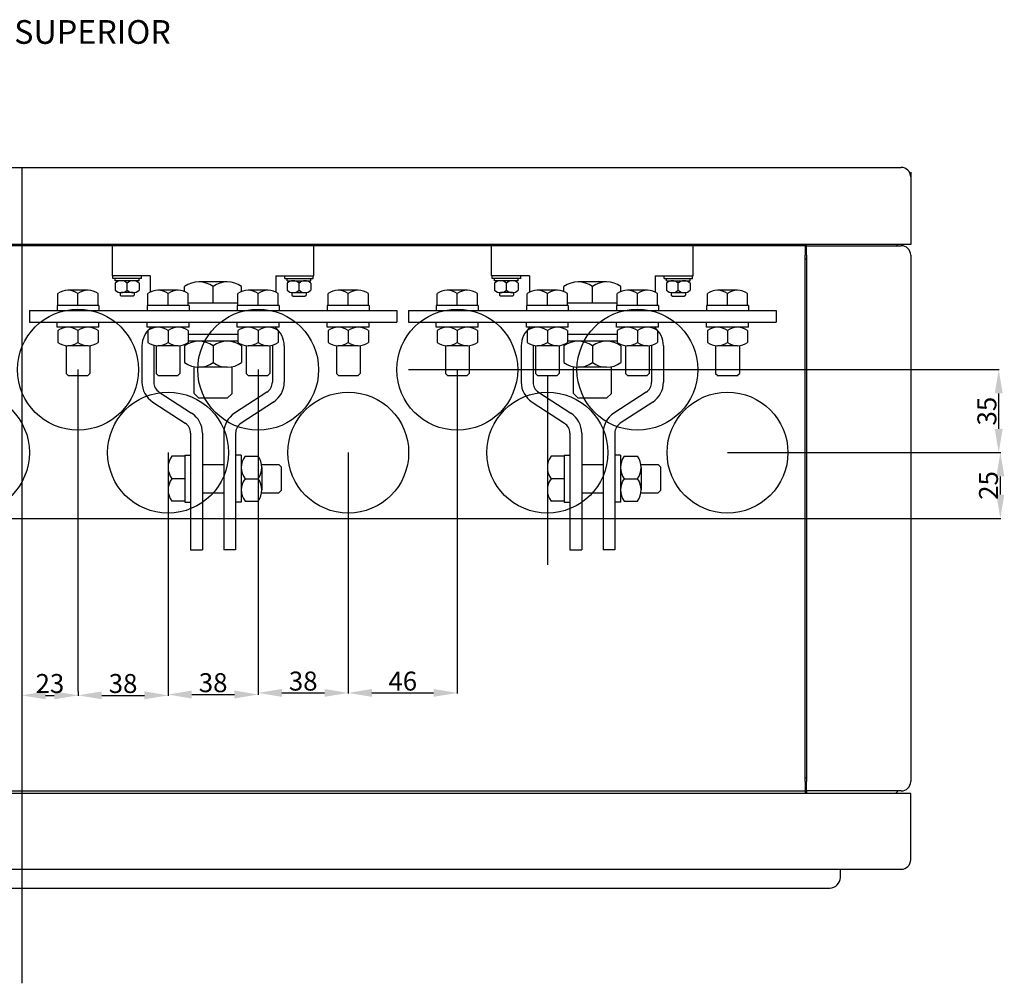
# Model space of a CAD drawing. Extents: x -5616 to 550, y -1507 to 1801.
# Drawn here: x -1385 to -969, y 1395 to 1801 of the extents above; entities that cross this region are included whole.
import ezdxf

# ---------------------------------------------------------------- set-up
doc = ezdxf.new("R2010")
doc.units = 0
doc.header["$MEASUREMENT"] = 0
doc.header["$PDSIZE"] = -1
doc.layers.get('0').update_dxf_attribs({"linetype": 'CONTINUOUS'})
doc.layers.get('DEFPOINTS').update_dxf_attribs({"linetype": 'CONTINUOUS'})
doc.layers.add('COTES', color=2, linetype='CONTINUOUS')
doc.styles.add('ROMANS', font='romans')
doc.dimstyles.get("Standard").update_dxf_attribs({"dimtxt": 0.18, "dimasz": 0.18, "dimexe": 0.18, "dimexo": 0.0625, "dimgap": 0.09, "dimtad": 0, "dimtih": 1, "dimtoh": 1, "dimdec": 4, "dimzin": 0, "dimtxsty": 'STANDARD', "dimcen": 0.09, "dimazin": 3, "dimtfac": 1, "dimtdec": 4, "dimtofl": 0, "dimtmove": 0, "dimatfit": 3, "dimtolj": 1, "dimtzin": 0})

# ---------------------------------------------------------------- blocks, each defined once
blk = doc.blocks.new('*D207')
at = {"color": 0, "linetype": 'BYBLOCK'}
for p, q in [((-1085.97, 1618.72), (-970.74, 1618.72)), ((-970.92, 1601), (-970.92, 1608.72)), ((-975.17, 1591), (-970.74, 1591))]:
    blk.add_line(p, q, dxfattribs=at)
for points in [[(-972.59, 1608.72), (-969.25, 1608.72), (-970.92, 1618.72)], [(-972.59, 1601), (-969.25, 1601), (-970.92, 1591)]]:
    blk.add_solid(points, dxfattribs=at)
at = {"layer": 'DEFPOINTS', "color": 0, "linetype": 'BYBLOCK'}
for p in [(-1086.03, 1618.72), (-970.92, 1618.72), (-975.23, 1591)]:
    blk.add_point(p, dxfattribs=at)
at = {"color": 0, "linetype": 'BYBLOCK', "insert": (-975.92, 1604.86), "char_height": 8, "attachment_point": 5, "rotation": 90, "style": 'ROMANS'}
blk.add_mtext('\\A1;25', dxfattribs=at)
blk = doc.blocks.new('*D208')
at = {"color": 0, "linetype": 'BYBLOCK'}
for p, q in [((-1123.97, 1653.72), (-971.43, 1653.72)), ((-971.61, 1628.72), (-971.61, 1643.72)), ((-1085.91, 1618.72), (-971.43, 1618.72))]:
    blk.add_line(p, q, dxfattribs=at)
for points in [[(-973.27, 1643.72), (-969.94, 1643.72), (-971.61, 1653.72)], [(-973.27, 1628.72), (-969.94, 1628.72), (-971.61, 1618.72)]]:
    blk.add_solid(points, dxfattribs=at)
at = {"layer": 'DEFPOINTS', "color": 0, "linetype": 'BYBLOCK'}
for p in [(-1124.03, 1653.72), (-971.61, 1653.72), (-1085.97, 1618.72)]:
    blk.add_point(p, dxfattribs=at)
at = {"color": 0, "linetype": 'BYBLOCK', "insert": (-976.61, 1636.22), "char_height": 8, "attachment_point": 5, "rotation": 90, "style": 'ROMANS'}
blk.add_mtext('\\A1;35', dxfattribs=at)
blk = doc.blocks.new('*D209')
at = {"color": 0, "linetype": 'BYBLOCK'}
for p, q in [((-1383.73, 1590.94), (-1383.73, 1516.16)), ((-1373.73, 1516.34), (-1370.03, 1516.34)), ((-1360.03, 1517.99), (-1360.03, 1516.16))]:
    blk.add_line(p, q, dxfattribs=at)
for points in [[(-1373.73, 1518), (-1373.73, 1514.67), (-1383.73, 1516.34)], [(-1370.03, 1518), (-1370.03, 1514.67), (-1360.03, 1516.34)]]:
    blk.add_solid(points, dxfattribs=at)
at = {"layer": 'DEFPOINTS', "color": 0, "linetype": 'BYBLOCK'}
for p in [(-1383.73, 1591), (-1360.03, 1518.05), (-1360.03, 1516.34)]:
    blk.add_point(p, dxfattribs=at)
at = {"color": 0, "linetype": 'BYBLOCK', "insert": (-1371.88, 1521.34), "char_height": 8, "attachment_point": 5, "style": 'ROMANS'}
blk.add_mtext('\\A1;23', dxfattribs=at)
blk = doc.blocks.new('*D210')
at = {"color": 0, "linetype": 'BYBLOCK'}
for p, q in [((-1360.03, 1517.99), (-1360.03, 1516.16)), ((-1350.03, 1516.34), (-1332.03, 1516.34)), ((-1322.03, 1518.67), (-1322.03, 1516.16))]:
    blk.add_line(p, q, dxfattribs=at)
for points in [[(-1350.03, 1518), (-1350.03, 1514.67), (-1360.03, 1516.34)], [(-1332.03, 1518), (-1332.03, 1514.67), (-1322.03, 1516.34)]]:
    blk.add_solid(points, dxfattribs=at)
at = {"layer": 'DEFPOINTS', "color": 0, "linetype": 'BYBLOCK'}
for p in [(-1360.03, 1518.05), (-1322.03, 1518.73), (-1322.03, 1516.34)]:
    blk.add_point(p, dxfattribs=at)
at = {"color": 0, "linetype": 'BYBLOCK', "insert": (-1341.03, 1521.34), "char_height": 8, "attachment_point": 5, "style": 'ROMANS'}
blk.add_mtext('\\A1;38', dxfattribs=at)
blk = doc.blocks.new('*D211')
at = {"color": 0, "linetype": 'BYBLOCK'}
for p, q in [((-1322.03, 1518.67), (-1322.03, 1516.5)), ((-1312.03, 1516.68), (-1294.03, 1516.68)), ((-1284.03, 1519.7), (-1284.03, 1516.5))]:
    blk.add_line(p, q, dxfattribs=at)
for points in [[(-1312.03, 1518.35), (-1312.03, 1515.01), (-1322.03, 1516.68)], [(-1294.03, 1518.35), (-1294.03, 1515.01), (-1284.03, 1516.68)]]:
    blk.add_solid(points, dxfattribs=at)
at = {"layer": 'DEFPOINTS', "color": 0, "linetype": 'BYBLOCK'}
for p in [(-1322.03, 1518.73), (-1284.03, 1519.76), (-1284.03, 1516.68)]:
    blk.add_point(p, dxfattribs=at)
at = {"color": 0, "linetype": 'BYBLOCK', "insert": (-1303.03, 1521.68), "char_height": 8, "attachment_point": 5, "style": 'ROMANS'}
blk.add_mtext('\\A1;38', dxfattribs=at)
blk = doc.blocks.new('*D212')
at = {"color": 0, "linetype": 'BYBLOCK'}
for p, q in [((-1246.03, 1520.39), (-1246.03, 1517.18)), ((-1284.03, 1519.7), (-1284.03, 1517.18)), ((-1274.03, 1517.36), (-1256.03, 1517.36))]:
    blk.add_line(p, q, dxfattribs=at)
for points in [[(-1274.03, 1519.03), (-1274.03, 1515.7), (-1284.03, 1517.36)], [(-1256.03, 1519.03), (-1256.03, 1515.7), (-1246.03, 1517.36)]]:
    blk.add_solid(points, dxfattribs=at)
at = {"layer": 'DEFPOINTS', "color": 0, "linetype": 'BYBLOCK'}
for p in [(-1246.03, 1520.45), (-1284.03, 1519.76), (-1246.03, 1517.36)]:
    blk.add_point(p, dxfattribs=at)
at = {"color": 0, "linetype": 'BYBLOCK', "insert": (-1265.03, 1522.36), "char_height": 8, "attachment_point": 5, "style": 'ROMANS'}
blk.add_mtext('\\A1;38', dxfattribs=at)
blk = doc.blocks.new('*D213')
at = {"color": 0, "linetype": 'BYBLOCK'}
for p, q in [((-1246.03, 1520.39), (-1246.03, 1517.18)), ((-1236.03, 1517.36), (-1210.03, 1517.36)), ((-1200.03, 1517.99), (-1200.03, 1517.18))]:
    blk.add_line(p, q, dxfattribs=at)
for points in [[(-1236.03, 1519.03), (-1236.03, 1515.7), (-1246.03, 1517.36)], [(-1210.03, 1519.03), (-1210.03, 1515.7), (-1200.03, 1517.36)]]:
    blk.add_solid(points, dxfattribs=at)
at = {"layer": 'DEFPOINTS', "color": 0, "linetype": 'BYBLOCK'}
for p in [(-1246.03, 1520.45), (-1200.03, 1518.05), (-1200.03, 1517.36)]:
    blk.add_point(p, dxfattribs=at)
at = {"color": 0, "linetype": 'BYBLOCK', "insert": (-1223.03, 1522.36), "char_height": 8, "attachment_point": 5, "style": 'ROMANS'}
blk.add_mtext('\\A1;46', dxfattribs=at)

msp = doc.modelspace()

# ---------------------------------------------------------------- linework, layer by layer
at = {"color": 7, "linetype": 'CONTINUOUS'}
for p, q in [((-1754.7264, 1738.99699), (-1012.7264, 1738.99699)), ((-1008.7264, 1736.99699), (-1008.7264, 1706.49699)), ((-1012.7264, 1706.49699), (-1754.7264, 1706.49699)), ((-1053.2264, 1705.99699), (-1714.2264, 1705.99699)), ((-1053.2264, 1706.49699), (-1053.2264, 1705.99699)), ((-1053.2264, 1705.99699), (-1053.2264, 1701.99699)), ((-1052.7264, 1705.99699), (-1052.7264, 1706.49699)), ((-1052.7264, 1705.99699), (-1012.7264, 1705.99699)), ((-1052.7264, 1701.99699), (-1052.7264, 1705.99699)), ((-1008.7264, 1706.49699), (-1012.7264, 1706.49699)), ((-1053.2264, 1479.99699), (-1053.2264, 1701.99699)), ((-1053.2264, 1700.49699), (-1052.7264, 1700.49699)), ((-1052.7264, 1701.99699), (-1052.7264, 1479.99699)), ((-1008.7264, 1701.99699), (-1008.7264, 1479.99699)), ((-1053.2264, 1481.49699), (-1052.7264, 1481.49699)), ((-1053.2264, 1479.99699), (-1053.2264, 1475.99699)), ((-1052.7264, 1475.99699), (-1052.7264, 1479.99699)), ((-1012.7264, 1474.99699), (-1754.7264, 1474.99699)), ((-1714.2264, 1475.99699), (-1053.2264, 1475.99699)), ((-1053.2264, 1475.99699), (-1053.2264, 1474.99699)), ((-1012.7264, 1475.99699), (-1052.7264, 1475.99699)), ((-1052.7264, 1475.99699), (-1052.7264, 1474.99699)), ((-1008.7264, 1474.99699), (-1012.7264, 1474.99699)), ((-1008.7264, 1446.99699), (-1008.7264, 1474.99699)), ((-1754.7264, 1442.99699), (-1012.7264, 1442.99699)), ((-1038.41268, 1439.57912), (-1038.41268, 1442.99699)), ((-1720.41268, 1435.07912), (-1046.41268, 1435.07912)), ((-1046.41268, 1435.07912), (-1042.91268, 1435.07912))]:
    msp.add_line(p, q, dxfattribs=at)
for centre, radius, start, end in [((-1012.7264, 1734.99699), 4, 0, 90), ((-1013.7264, 1707.24699), 1.25, 216.8698976, 270), ((-1012.7264, 1701.99699), 4, 360, 90), ((-1012.7264, 1479.99699), 4, 270, 0), ((-1013.7264, 1474.74699), 1.25, 90, 168.463041), ((-1012.7264, 1446.99699), 4, 270, 0), ((-1042.91268, 1439.57912), 4.5, 270, 0)]:
    msp.add_arc(centre, radius, start, end, dxfattribs=at)
at = {"layer": 'COTES', "color": 6}
for p, q in [((-1383.7264, 1738.99699), (-1383.7264, 1394.88389)), ((-1360.03499, 1653.72145), (-1360.03499, 1518.04998)), ((-1284.03499, 1653.72145), (-1284.03499, 1519.76241)), ((-1200.03499, 1653.72145), (-1200.03499, 1518.04998)), ((-1162.03499, 1651.05478), (-1162.03499, 1571.43472)), ((-1322.03499, 1618.72145), (-1322.03499, 1518.73495)), ((-1246.03499, 1618.72145), (-1246.03499, 1520.44739)), ((-1758.7264, 1590.99699), (-975.2303, 1590.99699))]:
    msp.add_line(p, q, dxfattribs=at)
at = {"layer": 'COTES'}
for p, q in [((-1345.53499, 1693.22145), (-1345.53499, 1705.99699)), ((-1260.53499, 1693.22145), (-1260.53499, 1705.99699)), ((-1185.53499, 1693.22145), (-1185.53499, 1705.99699)), ((-1100.53499, 1693.22145), (-1100.53499, 1705.99699)), ((-1329.53499, 1693.22145), (-1345.53499, 1693.22145)), ((-1345.28499, 1692.22145), (-1345.28499, 1693.22145)), ((-1333.28499, 1692.22145), (-1345.28499, 1692.22145)), ((-1344.28499, 1691.22145), (-1344.28499, 1692.22145)), ((-1334.28499, 1691.22145), (-1344.28499, 1691.22145)), ((-1334.28499, 1691.22145), (-1334.28499, 1692.22145)), ((-1333.28499, 1692.22145), (-1333.28499, 1693.22145)), ((-1329.53499, 1693.22145), (-1329.53499, 1686.43185)), ((-1297.03499, 1690.72145), (-1309.03499, 1690.72145)), ((-1276.53499, 1693.22145), (-1260.53499, 1693.22145)), ((-1276.53499, 1693.22145), (-1276.53499, 1686.43185)), ((-1272.78499, 1692.22145), (-1272.78499, 1693.22145)), ((-1272.78499, 1693.22145), (-1260.78499, 1693.22145)), ((-1272.78499, 1692.22145), (-1260.78499, 1692.22145)), ((-1271.78499, 1691.22145), (-1271.78499, 1692.22145)), ((-1271.78499, 1691.22145), (-1261.78499, 1691.22145)), ((-1261.78499, 1691.22145), (-1261.78499, 1692.22145)), ((-1260.78499, 1692.22145), (-1260.78499, 1693.22145)), ((-1169.53499, 1693.22145), (-1185.53499, 1693.22145)), ((-1185.28499, 1692.22145), (-1185.28499, 1693.22145)), ((-1173.28499, 1692.22145), (-1185.28499, 1692.22145)), ((-1184.28499, 1691.22145), (-1184.28499, 1692.22145)), ((-1174.28499, 1691.22145), (-1184.28499, 1691.22145)), ((-1174.28499, 1691.22145), (-1174.28499, 1692.22145)), ((-1173.28499, 1692.22145), (-1173.28499, 1693.22145)), ((-1169.53499, 1693.22145), (-1169.53499, 1686.43185)), ((-1137.03499, 1690.72145), (-1149.03499, 1690.72145)), ((-1116.53499, 1693.22145), (-1116.53499, 1686.43185)), ((-1116.53499, 1693.22145), (-1100.53499, 1693.22145)), ((-1112.78499, 1693.22145), (-1100.78499, 1693.22145)), ((-1112.78499, 1692.22145), (-1112.78499, 1693.22145)), ((-1112.78499, 1692.22145), (-1100.78499, 1692.22145)), ((-1111.78499, 1691.22145), (-1111.78499, 1692.22145)), ((-1111.78499, 1691.22145), (-1101.78499, 1691.22145)), ((-1101.78499, 1691.22145), (-1101.78499, 1692.22145)), ((-1100.78499, 1692.22145), (-1100.78499, 1693.22145)), ((-1344.28499, 1690.22145), (-1344.28499, 1687.22145)), ((-1339.28499, 1687.22145), (-1339.28499, 1690.22145)), ((-1334.28499, 1690.22145), (-1334.28499, 1687.22145)), ((-1315.03499, 1686.66583), (-1315.03499, 1688.72145)), ((-1303.03499, 1681.72145), (-1303.03499, 1688.72145)), ((-1291.03499, 1686.66583), (-1291.03499, 1688.72145)), ((-1271.78499, 1690.22145), (-1271.78499, 1687.22145)), ((-1266.78499, 1687.22145), (-1266.78499, 1690.22145)), ((-1261.78499, 1690.22145), (-1261.78499, 1687.22145)), ((-1184.28499, 1690.22145), (-1184.28499, 1687.22145)), ((-1179.28499, 1687.22145), (-1179.28499, 1690.22145)), ((-1174.28499, 1690.22145), (-1174.28499, 1687.22145)), ((-1155.03499, 1686.66583), (-1155.03499, 1688.72145)), ((-1143.03499, 1681.72145), (-1143.03499, 1688.72145)), ((-1131.03499, 1686.66583), (-1131.03499, 1688.72145)), ((-1111.78499, 1690.22145), (-1111.78499, 1687.22145)), ((-1106.78499, 1687.22145), (-1106.78499, 1690.22145)), ((-1101.78499, 1690.22145), (-1101.78499, 1687.22145)), ((-1342.28499, 1686.25609), (-1342.28499, 1685.15888)), ((-1341.78499, 1684.65888), (-1342.28499, 1685.15888)), ((-1336.78499, 1686.22145), (-1341.78499, 1686.22145)), ((-1336.78499, 1684.65888), (-1341.78499, 1684.65888)), ((-1336.28499, 1685.15888), (-1336.78499, 1684.65888)), ((-1336.28499, 1686.25609), (-1336.28499, 1685.15888)), ((-1269.78499, 1686.25609), (-1269.78499, 1685.15888)), ((-1269.78499, 1685.15888), (-1269.28499, 1684.65888)), ((-1269.28499, 1686.22145), (-1264.28499, 1686.22145)), ((-1269.28499, 1684.65888), (-1264.28499, 1684.65888)), ((-1264.28499, 1684.65888), (-1263.78499, 1685.15888)), ((-1263.78499, 1686.25609), (-1263.78499, 1685.15888)), ((-1182.28499, 1686.25609), (-1182.28499, 1685.15888)), ((-1181.78499, 1684.65888), (-1182.28499, 1685.15888)), ((-1176.78499, 1686.22145), (-1181.78499, 1686.22145)), ((-1176.78499, 1684.65888), (-1181.78499, 1684.65888)), ((-1176.28499, 1685.15888), (-1176.78499, 1684.65888)), ((-1176.28499, 1686.25609), (-1176.28499, 1685.15888)), ((-1109.78499, 1686.25609), (-1109.78499, 1685.15888)), ((-1109.78499, 1685.15888), (-1109.28499, 1684.65888)), ((-1109.28499, 1686.22145), (-1104.28499, 1686.22145)), ((-1109.28499, 1684.65888), (-1104.28499, 1684.65888)), ((-1104.28499, 1684.65888), (-1103.78499, 1685.15888)), ((-1103.78499, 1686.25609), (-1103.78499, 1685.15888)), ((-1380.53499, 1678.72145), (-1225.53499, 1678.72145)), ((-1292.53499, 1681.72145), (-1313.53499, 1681.72145)), ((-1220.53499, 1678.72145), (-1065.53499, 1678.72145)), ((-1132.53499, 1681.72145), (-1153.53499, 1681.72145)), ((-1380.53499, 1673.72145), (-1225.53499, 1673.72145)), ((-1220.53499, 1673.72145), (-1065.53499, 1673.72145)), ((-1313.53499, 1668.72145), (-1292.53499, 1668.72145)), ((-1292.53499, 1665.72145), (-1313.53499, 1665.72145)), ((-1153.53499, 1668.72145), (-1132.53499, 1668.72145)), ((-1132.53499, 1665.72145), (-1153.53499, 1665.72145)), ((-1333.03499, 1663.72145), (-1333.03499, 1648.43471)), ((-1328.03499, 1663.72145), (-1328.03499, 1648.43471)), ((-1315.03499, 1663.72145), (-1315.03499, 1656.72145)), ((-1303.03499, 1663.72145), (-1303.03499, 1656.72145)), ((-1291.03499, 1663.72145), (-1291.03499, 1656.72145)), ((-1278.03499, 1663.72145), (-1278.03499, 1648.43471)), ((-1273.03499, 1663.72145), (-1273.03499, 1648.43471)), ((-1173.03499, 1663.72145), (-1173.03499, 1648.43471)), ((-1168.03499, 1663.72145), (-1168.03499, 1648.43471)), ((-1155.03499, 1663.72145), (-1155.03499, 1656.72145)), ((-1143.03499, 1663.72145), (-1143.03499, 1656.72145)), ((-1131.03499, 1663.72145), (-1131.03499, 1656.72145)), ((-1118.03499, 1663.72145), (-1118.03499, 1648.43471)), ((-1113.03499, 1663.72145), (-1113.03499, 1648.43471)), ((-1311.03499, 1643.72145), (-1311.03499, 1654.92349)), ((-1297.03499, 1654.72145), (-1309.03499, 1654.72145)), ((-1295.03499, 1643.72145), (-1295.03499, 1654.92349)), ((-1220.53499, 1653.72145), (-1065.53499, 1653.72145)), ((-1151.03499, 1643.72145), (-1151.03499, 1654.92349)), ((-1137.03499, 1654.72145), (-1149.03499, 1654.72145)), ((-1135.03499, 1643.72145), (-1135.03499, 1654.92349)), ((-1325.76015, 1644.24263), (-1312.08467, 1635.35255)), ((-1311.03499, 1643.72145), (-1309.03499, 1641.72145)), ((-1297.03499, 1641.72145), (-1309.03499, 1641.72145)), ((-1295.03499, 1643.72145), (-1297.03499, 1641.72145)), ((-1280.30983, 1644.24263), (-1293.98531, 1635.35255)), ((-1165.76015, 1644.24263), (-1152.08467, 1635.35255)), ((-1151.03499, 1643.72145), (-1149.03499, 1641.72145)), ((-1137.03499, 1641.72145), (-1149.03499, 1641.72145)), ((-1135.03499, 1643.72145), (-1137.03499, 1641.72145)), ((-1120.30983, 1644.24263), (-1133.98531, 1635.35255)), ((-1328.48531, 1640.05056), (-1314.80983, 1631.16048)), ((-1277.58467, 1640.05056), (-1291.26015, 1631.16048)), ((-1168.48531, 1640.05056), (-1154.80983, 1631.16048)), ((-1117.58467, 1640.05056), (-1131.26015, 1631.16048)), ((-1312.53499, 1626.9684), (-1312.53499, 1577.72145)), ((-1307.53499, 1626.9684), (-1307.53499, 1577.72145)), ((-1298.53499, 1626.9684), (-1298.53499, 1577.72145)), ((-1293.53499, 1626.9684), (-1293.53499, 1577.72145)), ((-1152.53499, 1626.9684), (-1152.53499, 1577.72145)), ((-1147.53499, 1626.9684), (-1147.53499, 1577.72145)), ((-1138.53499, 1626.9684), (-1138.53499, 1577.72145)), ((-1133.53499, 1626.9684), (-1133.53499, 1577.72145)), ((-1314.90999, 1617.22145), (-1320.45165, 1617.22145)), ((-1314.90999, 1617.61728), (-1314.90999, 1597.82561)), ((-1314.90999, 1617.61728), (-1312.53499, 1617.61728)), ((-1291.15999, 1617.61728), (-1293.53499, 1617.61728)), ((-1291.15999, 1617.61728), (-1291.15999, 1597.82561)), ((-1289.57665, 1617.22145), (-1284.03499, 1617.22145)), ((-1154.90999, 1617.22145), (-1160.45165, 1617.22145)), ((-1154.90999, 1617.61728), (-1152.53499, 1617.61728)), ((-1154.90999, 1617.61728), (-1154.90999, 1597.82561)), ((-1131.15999, 1617.61728), (-1133.53499, 1617.61728)), ((-1131.15999, 1617.61728), (-1131.15999, 1597.82561)), ((-1129.57665, 1617.22145), (-1124.03499, 1617.22145)), ((-1322.03499, 1612.47145), (-1322.03499, 1602.97145)), ((-1307.53499, 1613.72145), (-1298.53499, 1613.72145)), ((-1282.55096, 1613.72145), (-1275.3186, 1613.72145)), ((-1282.45165, 1612.47145), (-1282.45165, 1602.97145)), ((-1274.3186, 1612.72145), (-1275.3186, 1613.72145)), ((-1274.3186, 1612.72145), (-1274.3186, 1602.72145)), ((-1162.03499, 1612.47145), (-1162.03499, 1602.97145)), ((-1147.53499, 1613.72145), (-1138.53499, 1613.72145)), ((-1122.55096, 1613.72145), (-1115.3186, 1613.72145)), ((-1122.45165, 1612.47145), (-1122.45165, 1602.97145)), ((-1114.3186, 1612.72145), (-1115.3186, 1613.72145)), ((-1114.3186, 1612.72145), (-1114.3186, 1602.72145)), ((-1314.90999, 1607.72145), (-1320.45165, 1607.72145)), ((-1289.57665, 1607.72145), (-1284.03499, 1607.72145)), ((-1154.90999, 1607.72145), (-1160.45165, 1607.72145)), ((-1129.57665, 1607.72145), (-1124.03499, 1607.72145)), ((-1307.53499, 1601.72145), (-1298.53499, 1601.72145)), ((-1282.55096, 1601.72145), (-1275.3186, 1601.72145)), ((-1275.3186, 1601.72145), (-1274.3186, 1602.72145)), ((-1147.53499, 1601.72145), (-1138.53499, 1601.72145)), ((-1122.55096, 1601.72145), (-1115.3186, 1601.72145)), ((-1115.3186, 1601.72145), (-1114.3186, 1602.72145)), ((-1314.90999, 1598.22145), (-1320.45165, 1598.22145)), ((-1314.90999, 1597.82561), (-1312.53499, 1597.82561)), ((-1291.15999, 1597.82561), (-1293.53499, 1597.82561)), ((-1289.57665, 1598.22145), (-1284.03499, 1598.22145)), ((-1154.90999, 1598.22145), (-1160.45165, 1598.22145)), ((-1154.90999, 1597.82561), (-1152.53499, 1597.82561)), ((-1131.15999, 1597.82561), (-1133.53499, 1597.82561)), ((-1129.57665, 1598.22145), (-1124.03499, 1598.22145)), ((-1312.53499, 1577.72145), (-1307.53499, 1577.72145)), ((-1293.53499, 1577.72145), (-1298.53499, 1577.72145)), ((-1152.53499, 1577.72145), (-1147.53499, 1577.72145)), ((-1133.53499, 1577.72145), (-1138.53499, 1577.72145))]:
    msp.add_line(p, q, dxfattribs=at)
at = {"layer": 'COTES', "color": 3}
for p, q in [((-1355.78499, 1687.22145), (-1364.28499, 1687.22145)), ((-1317.78499, 1687.22145), (-1326.28499, 1687.22145)), ((-1279.78499, 1687.22145), (-1288.28499, 1687.22145)), ((-1241.78499, 1687.22145), (-1250.28499, 1687.22145)), ((-1195.78499, 1687.22145), (-1204.28499, 1687.22145)), ((-1157.78499, 1687.22145), (-1166.28499, 1687.22145)), ((-1119.78499, 1687.22145), (-1128.28499, 1687.22145)), ((-1081.78499, 1687.22145), (-1090.28499, 1687.22145)), ((-1368.53499, 1680.84645), (-1368.53499, 1685.80478)), ((-1360.03499, 1680.84645), (-1360.03499, 1685.80478)), ((-1351.53499, 1680.84645), (-1351.53499, 1685.80478)), ((-1330.53499, 1680.84645), (-1330.53499, 1685.80478)), ((-1322.03499, 1680.84645), (-1322.03499, 1685.80478)), ((-1313.53499, 1680.84645), (-1313.53499, 1685.80478)), ((-1292.53499, 1680.84645), (-1292.53499, 1685.80478)), ((-1284.03499, 1680.84645), (-1284.03499, 1685.80478)), ((-1275.53499, 1680.84645), (-1275.53499, 1685.80478)), ((-1254.53499, 1680.84645), (-1254.53499, 1685.80478)), ((-1246.03499, 1680.84645), (-1246.03499, 1685.80478)), ((-1237.53499, 1680.84645), (-1237.53499, 1685.80478)), ((-1208.53499, 1680.84645), (-1208.53499, 1685.80478)), ((-1200.03499, 1680.84645), (-1200.03499, 1685.80478)), ((-1191.53499, 1680.84645), (-1191.53499, 1685.80478)), ((-1170.53499, 1680.84645), (-1170.53499, 1685.80478)), ((-1162.03499, 1680.84645), (-1162.03499, 1685.80478)), ((-1153.53499, 1680.84645), (-1153.53499, 1685.80478)), ((-1132.53499, 1680.84645), (-1132.53499, 1685.80478)), ((-1124.03499, 1680.84645), (-1124.03499, 1685.80478)), ((-1115.53499, 1680.84645), (-1115.53499, 1685.80478)), ((-1094.53499, 1680.84645), (-1094.53499, 1685.80478)), ((-1086.03499, 1680.84645), (-1086.03499, 1685.80478)), ((-1077.53499, 1680.84645), (-1077.53499, 1685.80478)), ((-1368.88915, 1680.84645), (-1368.88915, 1678.72145)), ((-1351.18082, 1680.84645), (-1368.88915, 1680.84645)), ((-1368.88915, 1678.72145), (-1351.18082, 1678.72145)), ((-1351.18082, 1680.84645), (-1351.18082, 1678.72145)), ((-1330.88915, 1680.84645), (-1330.88915, 1678.72145)), ((-1313.18082, 1680.84645), (-1330.88915, 1680.84645)), ((-1330.88915, 1678.72145), (-1313.18082, 1678.72145)), ((-1313.18082, 1680.84645), (-1313.18082, 1678.72145)), ((-1275.18082, 1680.84645), (-1292.88915, 1680.84645)), ((-1292.88915, 1680.84645), (-1292.88915, 1678.72145)), ((-1292.88915, 1678.72145), (-1275.18082, 1678.72145)), ((-1275.18082, 1680.84645), (-1275.18082, 1678.72145)), ((-1237.18082, 1680.84645), (-1254.88915, 1680.84645)), ((-1254.88915, 1680.84645), (-1254.88915, 1678.72145)), ((-1254.88915, 1678.72145), (-1237.18082, 1678.72145)), ((-1237.18082, 1680.84645), (-1237.18082, 1678.72145)), ((-1191.18082, 1680.84645), (-1208.88915, 1680.84645)), ((-1208.88915, 1680.84645), (-1208.88915, 1678.72145)), ((-1208.88915, 1678.72145), (-1191.18082, 1678.72145)), ((-1191.18082, 1680.84645), (-1191.18082, 1678.72145)), ((-1153.18082, 1680.84645), (-1170.88915, 1680.84645)), ((-1170.88915, 1680.84645), (-1170.88915, 1678.72145)), ((-1170.88915, 1678.72145), (-1153.18082, 1678.72145)), ((-1153.18082, 1680.84645), (-1153.18082, 1678.72145)), ((-1132.88915, 1680.84645), (-1132.88915, 1678.72145)), ((-1115.18082, 1680.84645), (-1132.88915, 1680.84645)), ((-1132.88915, 1678.72145), (-1115.18082, 1678.72145)), ((-1115.18082, 1680.84645), (-1115.18082, 1678.72145)), ((-1094.88915, 1680.84645), (-1094.88915, 1678.72145)), ((-1077.18082, 1680.84645), (-1094.88915, 1680.84645)), ((-1094.88915, 1678.72145), (-1077.18082, 1678.72145)), ((-1077.18082, 1680.84645), (-1077.18082, 1678.72145)), ((-1368.88915, 1671.59645), (-1368.88915, 1673.72145)), ((-1351.18082, 1671.59645), (-1368.88915, 1671.59645)), ((-1368.53499, 1670.17978), (-1368.53499, 1665.22145)), ((-1360.03499, 1670.17978), (-1360.03499, 1665.22145)), ((-1351.53499, 1670.17978), (-1351.53499, 1665.22145)), ((-1351.18082, 1671.59645), (-1351.18082, 1673.72145)), ((-1330.88915, 1671.59645), (-1330.88915, 1673.72145)), ((-1313.18082, 1671.59645), (-1330.88915, 1671.59645)), ((-1330.53499, 1670.17978), (-1330.53499, 1665.22145)), ((-1322.03499, 1670.17978), (-1322.03499, 1665.22145)), ((-1313.53499, 1670.17978), (-1313.53499, 1665.22145)), ((-1313.18082, 1671.59645), (-1313.18082, 1673.72145)), ((-1292.88915, 1671.59645), (-1292.88915, 1673.72145)), ((-1275.18082, 1671.59645), (-1292.88915, 1671.59645)), ((-1292.53499, 1670.17978), (-1292.53499, 1665.22145)), ((-1284.03499, 1670.17978), (-1284.03499, 1665.22145)), ((-1275.53499, 1670.17978), (-1275.53499, 1665.22145)), ((-1275.18082, 1671.59645), (-1275.18082, 1673.72145)), ((-1254.88915, 1671.59645), (-1254.88915, 1673.72145)), ((-1237.18082, 1671.59645), (-1254.88915, 1671.59645)), ((-1254.53499, 1670.17978), (-1254.53499, 1665.22145)), ((-1246.03499, 1670.17978), (-1246.03499, 1665.22145)), ((-1237.53499, 1670.17978), (-1237.53499, 1665.22145)), ((-1237.18082, 1671.59645), (-1237.18082, 1673.72145)), ((-1208.88915, 1671.59645), (-1208.88915, 1673.72145)), ((-1191.18082, 1671.59645), (-1208.88915, 1671.59645)), ((-1208.53499, 1670.17978), (-1208.53499, 1665.22145)), ((-1200.03499, 1670.17978), (-1200.03499, 1665.22145)), ((-1191.53499, 1670.17978), (-1191.53499, 1665.22145)), ((-1191.18082, 1671.59645), (-1191.18082, 1673.72145)), ((-1170.88915, 1671.59645), (-1170.88915, 1673.72145)), ((-1153.18082, 1671.59645), (-1170.88915, 1671.59645)), ((-1170.53499, 1670.17978), (-1170.53499, 1665.22145)), ((-1162.03499, 1670.17978), (-1162.03499, 1665.22145)), ((-1153.53499, 1670.17978), (-1153.53499, 1665.22145)), ((-1153.18082, 1671.59645), (-1153.18082, 1673.72145)), ((-1132.88915, 1671.59645), (-1132.88915, 1673.72145)), ((-1115.18082, 1671.59645), (-1132.88915, 1671.59645)), ((-1132.53499, 1670.17978), (-1132.53499, 1665.22145)), ((-1124.03499, 1670.17978), (-1124.03499, 1665.22145)), ((-1115.53499, 1670.17978), (-1115.53499, 1665.22145)), ((-1115.18082, 1671.59645), (-1115.18082, 1673.72145)), ((-1094.88915, 1671.59645), (-1094.88915, 1673.72145)), ((-1077.18082, 1671.59645), (-1094.88915, 1671.59645)), ((-1094.53499, 1670.17978), (-1094.53499, 1665.22145)), ((-1086.03499, 1670.17978), (-1086.03499, 1665.22145)), ((-1077.53499, 1670.17978), (-1077.53499, 1665.22145)), ((-1077.18082, 1671.59645), (-1077.18082, 1673.72145)), ((-1365.03499, 1663.8446), (-1365.03499, 1652.05478)), ((-1355.78499, 1663.80478), (-1364.28499, 1663.80478)), ((-1355.03499, 1663.8446), (-1355.03499, 1652.05478)), ((-1327.03499, 1663.8446), (-1327.03499, 1652.05478)), ((-1317.78499, 1663.80478), (-1326.28499, 1663.80478)), ((-1317.03499, 1663.8446), (-1317.03499, 1652.05478)), ((-1289.03499, 1663.8446), (-1289.03499, 1652.05478)), ((-1279.78499, 1663.80478), (-1288.28499, 1663.80478)), ((-1279.03499, 1663.8446), (-1279.03499, 1652.05478)), ((-1251.03499, 1663.8446), (-1251.03499, 1652.05478)), ((-1241.78499, 1663.80478), (-1250.28499, 1663.80478)), ((-1241.03499, 1663.8446), (-1241.03499, 1652.05478)), ((-1205.03499, 1663.8446), (-1205.03499, 1652.05478)), ((-1195.78499, 1663.80478), (-1204.28499, 1663.80478)), ((-1195.03499, 1663.8446), (-1195.03499, 1652.05478)), ((-1167.03499, 1663.8446), (-1167.03499, 1652.05478)), ((-1157.78499, 1663.80478), (-1166.28499, 1663.80478)), ((-1157.03499, 1663.8446), (-1157.03499, 1652.05478)), ((-1129.03499, 1663.8446), (-1129.03499, 1652.05478)), ((-1119.78499, 1663.80478), (-1128.28499, 1663.80478)), ((-1119.03499, 1663.8446), (-1119.03499, 1652.05478)), ((-1091.03499, 1663.8446), (-1091.03499, 1652.05478)), ((-1081.78499, 1663.80478), (-1090.28499, 1663.80478)), ((-1081.03499, 1663.8446), (-1081.03499, 1652.05478)), ((-1365.03499, 1652.05478), (-1364.03499, 1651.05478)), ((-1356.03499, 1651.05478), (-1364.03499, 1651.05478)), ((-1356.03499, 1651.05478), (-1355.03499, 1652.05478)), ((-1327.03499, 1652.05478), (-1326.03499, 1651.05478)), ((-1318.03499, 1651.05478), (-1326.03499, 1651.05478)), ((-1318.03499, 1651.05478), (-1317.03499, 1652.05478)), ((-1289.03499, 1652.05478), (-1288.03499, 1651.05478)), ((-1280.03499, 1651.05478), (-1288.03499, 1651.05478)), ((-1280.03499, 1651.05478), (-1279.03499, 1652.05478)), ((-1251.03499, 1652.05478), (-1250.03499, 1651.05478)), ((-1242.03499, 1651.05478), (-1250.03499, 1651.05478)), ((-1242.03499, 1651.05478), (-1241.03499, 1652.05478)), ((-1205.03499, 1652.05478), (-1204.03499, 1651.05478)), ((-1196.03499, 1651.05478), (-1204.03499, 1651.05478)), ((-1196.03499, 1651.05478), (-1195.03499, 1652.05478)), ((-1167.03499, 1652.05478), (-1166.03499, 1651.05478)), ((-1158.03499, 1651.05478), (-1166.03499, 1651.05478)), ((-1158.03499, 1651.05478), (-1157.03499, 1652.05478)), ((-1129.03499, 1652.05478), (-1128.03499, 1651.05478)), ((-1120.03499, 1651.05478), (-1128.03499, 1651.05478)), ((-1120.03499, 1651.05478), (-1119.03499, 1652.05478)), ((-1091.03499, 1652.05478), (-1090.03499, 1651.05478)), ((-1082.03499, 1651.05478), (-1090.03499, 1651.05478)), ((-1082.03499, 1651.05478), (-1081.03499, 1652.05478))]:
    msp.add_line(p, q, dxfattribs=at)
at = {"layer": 'COTES', "linetype": 'CONTINUOUS'}
for p, q in [((-1380.53499, 1678.72145), (-1380.53499, 1673.72145)), ((-1225.53499, 1678.72145), (-1225.53499, 1673.72145)), ((-1220.53499, 1678.72145), (-1220.53499, 1673.72145)), ((-1065.53499, 1678.72145), (-1065.53499, 1673.72145))]:
    msp.add_line(p, q, dxfattribs=at)
at = {"layer": 'COTES', "color": 6}
for centre in [(-1360.03499, 1653.72145), (-1284.03499, 1653.72145), (-1200.03499, 1653.72145), (-1124.03499, 1653.72145), (-1406.03499, 1618.72145), (-1322.03499, 1618.72145), (-1246.03499, 1618.72145), (-1162.03499, 1618.72145), (-1086.03499, 1618.72145)]:
    msp.add_circle(centre, 25.5, dxfattribs=at)
at = {"layer": 'COTES'}
for centre, radius, start, end in [((-1341.78499, 1687.59645), 3.625, 46.397181, 133.602819), ((-1336.78499, 1687.59645), 3.625, 46.397181, 133.602819), ((-1309.03499, 1680.72145), 10, 53.1301024, 126.8698976), ((-1297.03499, 1680.72145), 10, 53.1301024, 126.8698976), ((-1269.28499, 1687.59645), 3.625, 46.397181, 133.602819), ((-1264.28499, 1687.59645), 3.625, 46.397181, 133.602819), ((-1181.78499, 1687.59645), 3.625, 46.397181, 133.602819), ((-1176.78499, 1687.59645), 3.625, 46.397181, 133.602819), ((-1149.03499, 1680.72145), 10, 53.1301024, 126.8698976), ((-1137.03499, 1680.72145), 10, 53.1301024, 126.8698976), ((-1109.28499, 1687.59645), 3.625, 46.397181, 133.602819), ((-1104.28499, 1687.59645), 3.625, 46.397181, 133.602819), ((-1341.78499, 1689.84645), 3.625, 226.397181, 313.602819), ((-1336.78499, 1689.84645), 3.625, 226.397181, 313.602819), ((-1269.28499, 1689.84645), 3.625, 226.397181, 313.602819), ((-1264.28499, 1689.84645), 3.625, 226.397181, 313.602819), ((-1181.78499, 1689.84645), 3.625, 226.397181, 313.602819), ((-1176.78499, 1689.84645), 3.625, 226.397181, 313.602819), ((-1109.28499, 1689.84645), 3.625, 226.397181, 313.602819), ((-1104.28499, 1689.84645), 3.625, 226.397181, 313.602819), ((-1323.03499, 1663.72145), 10, 128.0475075, 180), ((-1283.03499, 1663.72145), 10, 0, 51.9524925), ((-1163.03499, 1663.72145), 10, 128.0475075, 180), ((-1123.03499, 1663.72145), 10, 0, 51.9524925), ((-1309.03499, 1655.72145), 10, 53.1301024, 126.8698976), ((-1297.03499, 1655.72145), 10, 53.1301024, 126.8698976), ((-1149.03499, 1655.72145), 10, 53.1301024, 126.8698976), ((-1137.03499, 1655.72145), 10, 53.1301024, 126.8698976), ((-1323.03499, 1663.72145), 5, 176.553145, 180), ((-1283.03499, 1663.72145), 5, 0, 3.446855), ((-1163.03499, 1663.72145), 5, 176.553145, 180), ((-1123.03499, 1663.72145), 5, 0, 3.446855), ((-1309.03499, 1664.72145), 10, 233.1301024, 306.8698976), ((-1297.03499, 1664.72145), 10, 233.1301024, 306.8698976), ((-1149.03499, 1664.72145), 10, 233.1301024, 306.8698976), ((-1137.03499, 1664.72145), 10, 233.1301024, 306.8698976), ((-1323.03499, 1648.43471), 10, 180, 236.973142), ((-1323.03499, 1648.43471), 5, 180, 236.973142), ((-1283.03499, 1648.43471), 5, 303.026858, 0), ((-1283.03499, 1648.43471), 10, 303.026858, 0), ((-1163.03499, 1648.43471), 10, 180, 236.973142), ((-1163.03499, 1648.43471), 5, 180, 236.973142), ((-1123.03499, 1648.43471), 5, 303.026858, 0), ((-1123.03499, 1648.43471), 10, 303.026858, 0), ((-1317.53499, 1626.9684), 10, 0, 56.973142), ((-1288.53499, 1626.9684), 10, 123.026858, 180), ((-1157.53499, 1626.9684), 10, 0, 56.973142), ((-1128.53499, 1626.9684), 10, 123.026858, 180), ((-1317.53499, 1626.9684), 5, 0, 56.973142), ((-1288.53499, 1626.9684), 5, 123.026858, 180), ((-1157.53499, 1626.9684), 5, 0, 56.973142), ((-1128.53499, 1626.9684), 5, 123.026858, 180), ((-1314.11832, 1612.47145), 7.91667, 143.1301024, 216.8698976), ((-1283.24332, 1612.47145), 7.91667, 143.1301024, 216.8698976), ((-1290.36832, 1612.47145), 7.91667, 323.1301024, 36.8698976), ((-1154.11832, 1612.47145), 7.91667, 143.1301024, 216.8698976), ((-1123.24332, 1612.47145), 7.91667, 143.1301024, 216.8698976), ((-1130.36832, 1612.47145), 7.91667, 323.1301024, 36.8698976), ((-1314.11832, 1602.97145), 7.91667, 143.1301024, 216.8698976), ((-1283.24332, 1602.97145), 7.91667, 143.1301024, 216.8698976), ((-1290.36832, 1602.97145), 7.91667, 323.1301024, 36.8698976), ((-1154.11832, 1602.97145), 7.91667, 143.1301024, 216.8698976), ((-1123.24332, 1602.97145), 7.91667, 143.1301024, 216.8698976), ((-1130.36832, 1602.97145), 7.91667, 323.1301024, 36.8698976)]:
    msp.add_arc(centre, radius, start, end, dxfattribs=at)
at = {"layer": 'COTES', "color": 3}
for centre, start, end in [((-1364.28499, 1680.13811), 53.1301024, 126.8698976), ((-1355.78499, 1680.13811), 53.1301024, 126.8698976), ((-1326.28499, 1680.13811), 53.1301024, 126.8698976), ((-1317.78499, 1680.13811), 53.1301024, 126.8698976), ((-1288.28499, 1680.13811), 53.1301024, 126.8698976), ((-1279.78499, 1680.13811), 53.1301024, 126.8698976), ((-1250.28499, 1680.13811), 53.1301024, 126.8698976), ((-1241.78499, 1680.13811), 53.1301024, 126.8698976), ((-1204.28499, 1680.13811), 53.1301024, 126.8698976), ((-1195.78499, 1680.13811), 53.1301024, 126.8698976), ((-1166.28499, 1680.13811), 53.1301024, 126.8698976), ((-1157.78499, 1680.13811), 53.1301024, 126.8698976), ((-1128.28499, 1680.13811), 53.1301024, 126.8698976), ((-1119.78499, 1680.13811), 53.1301024, 126.8698976), ((-1090.28499, 1680.13811), 53.1301024, 126.8698976), ((-1081.78499, 1680.13811), 53.1301024, 126.8698976), ((-1364.28499, 1664.51311), 53.1301024, 126.8698976), ((-1355.78499, 1664.51311), 53.1301024, 126.8698976), ((-1326.28499, 1664.51311), 53.1301024, 126.8698976), ((-1317.78499, 1664.51311), 53.1301024, 126.8698976), ((-1288.28499, 1664.51311), 53.1301024, 126.8698976), ((-1279.78499, 1664.51311), 53.1301024, 126.8698976), ((-1250.28499, 1664.51311), 53.1301024, 126.8698976), ((-1241.78499, 1664.51311), 53.1301024, 126.8698976), ((-1204.28499, 1664.51311), 53.1301024, 126.8698976), ((-1195.78499, 1664.51311), 53.1301024, 126.8698976), ((-1166.28499, 1664.51311), 53.1301024, 126.8698976), ((-1157.78499, 1664.51311), 53.1301024, 126.8698976), ((-1128.28499, 1664.51311), 53.1301024, 126.8698976), ((-1119.78499, 1664.51311), 53.1301024, 126.8698976), ((-1090.28499, 1664.51311), 53.1301024, 126.8698976), ((-1081.78499, 1664.51311), 53.1301024, 126.8698976), ((-1364.28499, 1670.88811), 233.1301024, 306.8698976), ((-1355.78499, 1670.88811), 233.1301024, 306.8698976), ((-1326.28499, 1670.88811), 233.1301024, 306.8698976), ((-1317.78499, 1670.88811), 233.1301024, 306.8698976), ((-1288.28499, 1670.88811), 233.1301024, 306.8698976), ((-1279.78499, 1670.88811), 233.1301024, 306.8698976), ((-1250.28499, 1670.88811), 233.1301024, 306.8698976), ((-1241.78499, 1670.88811), 233.1301024, 306.8698976), ((-1204.28499, 1670.88811), 233.1301024, 306.8698976), ((-1195.78499, 1670.88811), 233.1301024, 306.8698976), ((-1166.28499, 1670.88811), 233.1301024, 306.8698976), ((-1157.78499, 1670.88811), 233.1301024, 306.8698976), ((-1128.28499, 1670.88811), 233.1301024, 306.8698976), ((-1119.78499, 1670.88811), 233.1301024, 306.8698976), ((-1090.28499, 1670.88811), 233.1301024, 306.8698976), ((-1081.78499, 1670.88811), 233.1301024, 306.8698976)]:
    msp.add_arc(centre, 7.08333, start, end, dxfattribs=at)

# ---------------------------------------------------------------- texts
at = {"layer": 'COTES', "color": 6, "style": 'ROMANS'}
msp.add_text('PARTE SUPERIOR', height=10, dxfattribs=at).set_placement((-1431.81014, 1791.15077))

# ---------------------------------------------------------------- dimensions: what is measured, and where the dimension line sits
at = {"layer": 'COTES', "color": 6}
for base, p1, p2, text, picture, middle in [((-971.6074, 1653.72145), (-1085.97499, 1618.72145), (-1124.03499, 1653.72145), '35', '*D208', (-976.6074, 1636.22145)), ((-970.91924, 1618.72145), (-975.2303, 1590.99699), (-1086.03499, 1618.72145), '25', '*D207', (-975.91924, 1604.85922))]:
    dim = msp.add_linear_dim(base=base, p1=p1, p2=p2, angle=90, text=text, dimstyle='STANDARD', override={"dimtxt": 8, "dimasz": 10, "dimexo": 0.06, "dimgap": 1, "dimtad": 1, "dimtih": 0, "dimtoh": 0, "dimdec": 2, "dimzin": 8, "dimtxsty": 'ROMANS', "dimtdec": 2}, dxfattribs=at)
    dim.commit()
    dim.dimension.update_dxf_attribs({"geometry": picture, "text_midpoint": middle})
for base, p1, p2, text, picture, middle in [((-1360.03499, 1516.33754), (-1383.7264, 1590.99699), (-1360.03499, 1518.04998), '23', '*D209', (-1371.88069, 1521.33754)), ((-1322.03499, 1516.33754), (-1360.03499, 1518.04998), (-1322.03499, 1518.73495), '38', '*D210', (-1341.03499, 1521.33754)), ((-1284.03499, 1516.68003), (-1322.03499, 1518.73495), (-1284.03499, 1519.76241), '38', '*D211', (-1303.03499, 1521.68003)), ((-1246.03499, 1517.365), (-1284.03499, 1519.76241), (-1246.03499, 1520.44739), '38', '*D212', (-1265.03499, 1522.365)), ((-1200.03499, 1517.365), (-1246.03499, 1520.44739), (-1200.03499, 1518.04998), '46', '*D213', (-1223.03499, 1522.365))]:
    dim = msp.add_linear_dim(base=base, p1=p1, p2=p2, text=text, dimstyle='STANDARD', override={"dimtxt": 8, "dimasz": 10, "dimexo": 0.06, "dimgap": 1, "dimtad": 1, "dimtih": 0, "dimtoh": 0, "dimdec": 2, "dimzin": 8, "dimtxsty": 'ROMANS', "dimtdec": 2}, dxfattribs=at)
    dim.commit()
    dim.dimension.update_dxf_attribs({"geometry": picture, "text_midpoint": middle})

doc.saveas('drawing.dxf')
